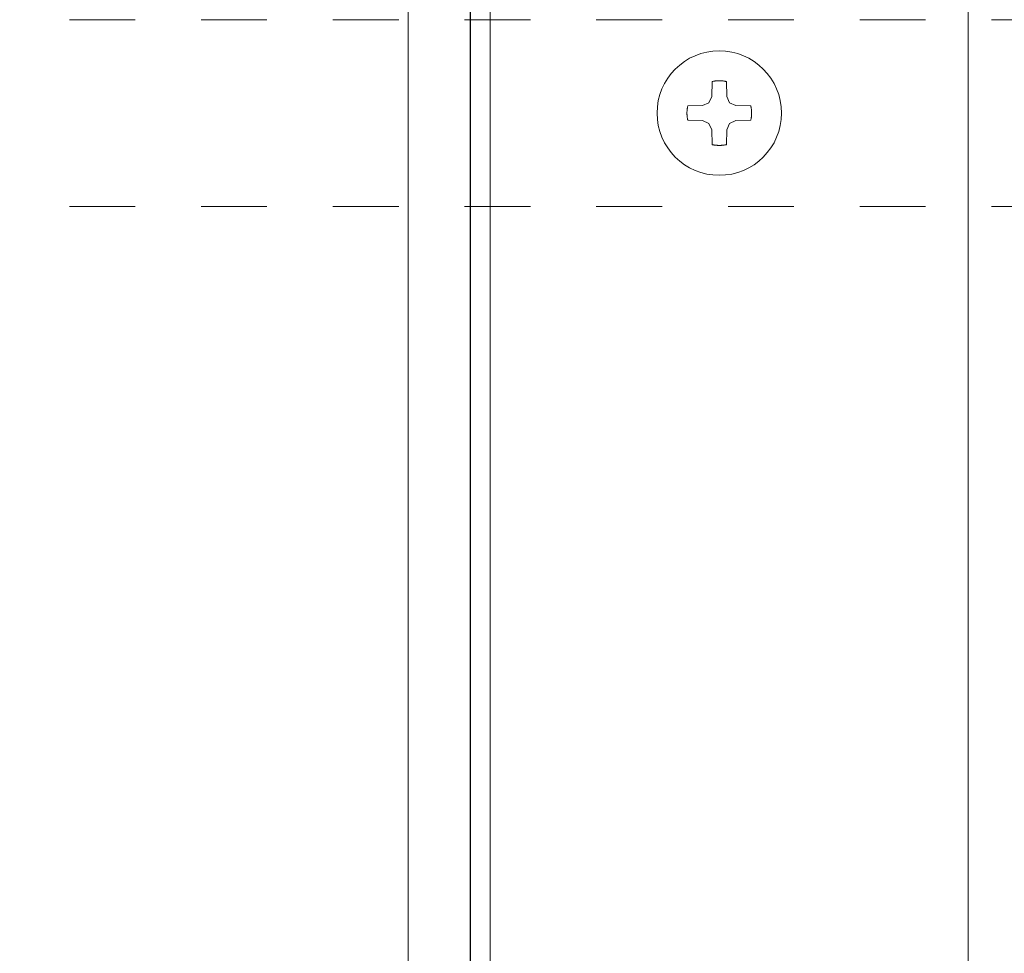
# Model space of a CAD drawing. Units: millimetres. Extents: x -4049 to 4251, y -689 to 1287.
# Drawn here: x -3398 to -3319, y 440 to 515 of the extents above; entities that cross this region are included whole.
import ezdxf

# ---------------------------------------------------------------- set-up
doc = ezdxf.new("R2010")
doc.units = ezdxf.units.MM
doc.header["$LTSCALE"] = 63.5
doc.linetypes.add('ラインタイプ-3', pattern=[0.166656, 0.083313, -0.083344])
for name, color, linetype, lineweight in [('デッキ', 7, 'Continuous', 0), ('ビス', 7, 'Continuous', 0), ('根太', 7, 'Continuous', 0)]:
    doc.layers.add(name, color=color, linetype=linetype, lineweight=lineweight)

# ---------------------------------------------------------------- blocks, each defined once
blk = doc.blocks.new('グループ-68-1')
at = {"layer": '根太', "color": 4, "linetype": 'ラインタイプ-3', "lineweight": 0}
for p, q in [((-3700.965, 514.968), (-3168.856, 514.968)), ((-3700.965, 499.968), (-3168.856, 499.968))]:
    blk.add_line(p, q, dxfattribs=at)
blk = doc.blocks.new('グループ-73-1')
at = {"layer": 'ビス', "color": 2, "linetype": 'Continuous', "lineweight": 0}
for p, q in [((-3342.453, 508.807), (-3342.435, 509.999)), ((-3341.259, 508.807), (-3341.277, 509.999)), ((-3342.453, 508.807), (-3342.688, 508.3)), ((-3341.259, 508.807), (-3341.024, 508.3)), ((-3343.195, 508.064), (-3344.387, 508.046)), ((-3343.195, 508.064), (-3342.688, 508.3)), ((-3340.517, 508.064), (-3341.024, 508.3)), ((-3340.517, 508.064), (-3339.325, 508.046)), ((-3343.195, 506.871), (-3344.387, 506.889)), ((-3343.195, 506.871), (-3342.688, 506.636)), ((-3342.453, 506.128), (-3342.688, 506.636)), ((-3341.259, 506.128), (-3341.024, 506.636)), ((-3340.517, 506.871), (-3341.024, 506.636)), ((-3340.517, 506.871), (-3339.325, 506.889)), ((-3342.453, 506.128), (-3342.435, 504.937)), ((-3341.259, 506.128), (-3341.277, 504.937))]:
    blk.add_line(p, q, dxfattribs=at)
blk.add_circle((-3341.856, 507.468), 5, dxfattribs=at)
for points in [[(-3341.277, 509.999), (-3341.856, 510.131), (-3342.435, 509.999)], [(-3344.387, 508.046), (-3344.519, 507.468), (-3344.387, 506.889)], [(-3339.325, 506.889), (-3339.193, 507.468), (-3339.325, 508.046)], [(-3342.435, 504.937), (-3341.856, 504.804), (-3341.277, 504.937)]]:
    blk.add_open_spline(points, degree=2, dxfattribs=at)

msp = doc.modelspace()

# ---------------------------------------------------------------- linework, layer by layer
at = {"layer": 'デッキ', "color": 7, "linetype": 'Continuous', "lineweight": 0}
for p, q in [((-3366.851, 137.468), (-3366.851, 619.968)), ((-3361.851, 54.968), (-3361.851, 619.968))]:
    msp.add_line(p, q, dxfattribs=at)
at = {"layer": 'デッキ', "color": 2, "linetype": 'Continuous', "lineweight": 0, "flags": 128}
for points in [[(-3361.856, 614.968), (-3321.856, 614.968), (-3321.856, 64.968), (-3361.856, 64.968)], [(-3361.856, 614.968), (-3360.256, 614.968), (-3360.256, 64.968), (-3361.856, 64.968)]]:
    msp.add_lwpolyline(points, close=True, dxfattribs=at)

# ---------------------------------------------------------------- block references
at = {"layer": 'ビス', "color": 2}
msp.add_blockref('グループ-73-1', (0, 0), dxfattribs=at)
at = {"layer": '根太', "color": 4}
msp.add_blockref('グループ-68-1', (0, 0), dxfattribs=at)

doc.saveas('drawing.dxf')
